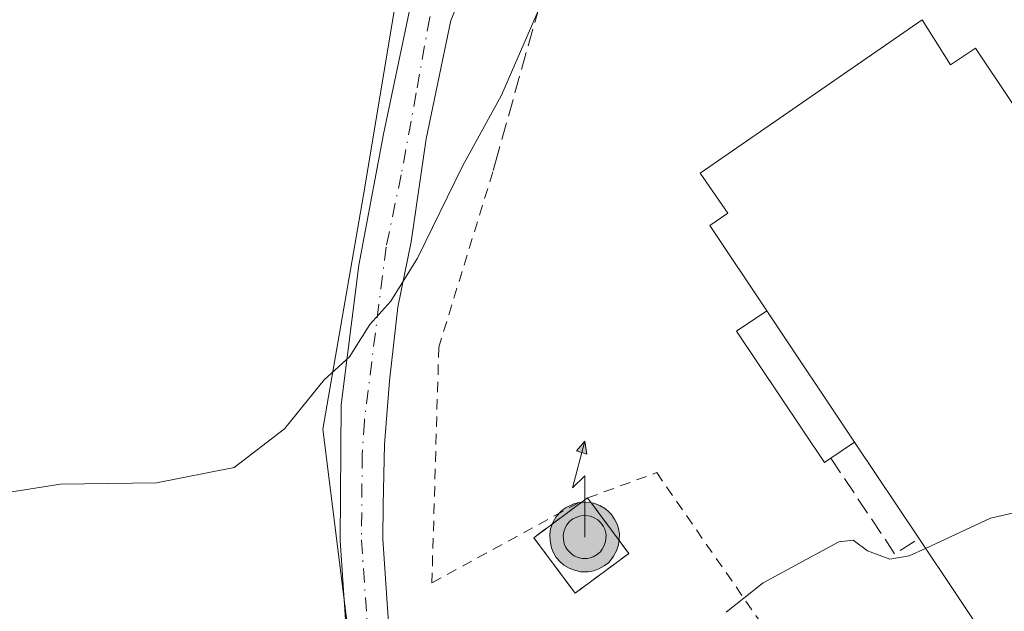
# Model space of a CAD drawing. Units: metres. Extents: x 573509 to 576953, y 4712628 to 4714978.
# Drawn here: x 574433 to 574526, y 4714547 to 4714603 of the extents above; entities that cross this region are included whole.
import ezdxf

# ---------------------------------------------------------------- set-up
doc = ezdxf.new("R2010")
doc.units = ezdxf.units.M
doc.header["$MEASUREMENT"] = 0
for name, pattern in [('DGN Style 2', [1.6480167562047852, 0.988810053722871, -0.6592067024819142]), ('DGN Style 3', [2.307223458686699, 1.648016756204785, -0.6592067024819142]), ('DGN Style 4', [2.6384748266838614, 1.318413404963828, -0.6592067024819142, 0.001648016756204785, -0.6592067024819142])]:
    doc.linetypes.add(name, pattern=pattern)
for name, color, linetype, lineweight in [('Alambrada', 7, 'DGN Style 2', 0), ('Antena puntual', 7, 'Continuous', 0), ('Cultivos herbáceos CxS', 92, 'Continuous', 0), ('Curva de nivel normal', 30, 'Continuous', 0), ('Edificación industrial Cxs', 135, 'Continuous', 13), ('Edificación ligera Cxs', 1, 'Continuous', 0), ('Escarpado lineal', 30, 'DGN Style 2', 0), ('Instalación de telecomunicaciones y medición Cxs', 135, 'Continuous', 0), ('Muro lineal', 1, 'DGN Style 3', 13), ('Núcleo urbano CxS', 7, 'Continuous', 0), ('Pista no pavimentada Cxs', 111, 'Continuous', 0), ('Pista no pavimentada eje', 91, 'DGN Style 4', 0), ('Valla', 7, 'DGN Style 2', 0)]:
    doc.layers.add(name, color=color, linetype=linetype, lineweight=lineweight)

# ---------------------------------------------------------------- blocks, each defined once
blk = doc.blocks.new('5ANTEN')
at = {"layer": 'Escarpado lineal', "linetype": 'Continuous', "lineweight": 0, "extrusion": (0, 0, -1)}
blk.add_hatch(color=5, dxfattribs=at).paths.add_polyline_path([(-0.0254, 0.7572), (-0.0074, 0.8788), (0.0718, 0.7896000000000001)])
at = {"layer": 'Escarpado lineal', "linetype": 'Continuous', "lineweight": 0}
for points in [[(0.039, -0.3583), (-0.0328, -0.3574), (-0.09210000000000002, -0.3441000000000001), (-0.1438, -0.3251), (-0.1919, -0.2949), (-0.2269, -0.263), (-0.2647, -0.2219), (-0.2906, -0.178), (-0.3112, -0.1303), (-0.3232, -0.064), (-0.3252, -0.0046), (-0.3178, 0.0489), (-0.2941, 0.1163), (-0.2696, 0.1597), (-0.2321, 0.2034), (-0.1989, 0.2326), (-0.171, 0.2528), (-0.099, 0.2862), (-0.0524, 0.2994), (0.0124, 0.3021), (0.0915, 0.2914), (0.1483, 0.269), (0.2024, 0.2377), (0.2338, 0.2116), (0.2578, 0.185), (0.291, 0.1357), (0.312, 0.0935), (0.3246, 0.05110000000000001), (0.3333, 0.0027), (0.3324, -0.0536), (0.3246, -0.1024), (0.305, -0.1598), (0.2789, -0.2113), (0.2476, -0.2515), (0.229, -0.2727), (0.1906, -0.3008), (0.1399, -0.3302), (0.0916, -0.3488000000000001)], [(0.0285, -0.2317), (-0.018, -0.2311), (-0.0563, -0.2225), (-0.0877, -0.2109), (-0.1151, -0.1938), (-0.1376, -0.1733), (-0.1625, -0.1461), (-0.1776, -0.1206), (-0.1893, -0.0935), (-0.1971, -0.0505), (-0.1984, -0.0112), (-0.1942, 0.019), (-0.1785, 0.06380000000000001), (-0.1655, 0.0867), (-0.1419, 0.1143), (-0.1199, 0.1337), (-0.1067, 0.1432), (-0.0549, 0.1672), (-0.0323, 0.1736), (0.006500000000000001, 0.1753), (0.0594, 0.1681), (0.0931, 0.1548), (0.1298, 0.1336), (0.146, 0.1201), (0.1579, 0.1069), (0.1815, 0.0719), (0.1939, 0.047), (0.2013, 0.0218), (0.2066, -0.0076), (0.2061, -0.0426), (0.2014, -0.0718), (0.1882, -0.1105), (0.1716, -0.1432), (0.1501, -0.1709), (0.1431, -0.1788), (0.1213, -0.1948), (0.08510000000000001, -0.2158), (0.0573, -0.2265)]]:
    blk.add_hatch(color=5, dxfattribs=at).paths.add_polyline_path(points)
at = {"layer": 'Escarpado lineal', "color": 7, "linetype": 'Continuous', "lineweight": 0, "elevation": 0.05, "flags": 128}
blk.add_lwpolyline([(0.007, -0.0288), (0.0074, 0.5504), (-0.1102, 0.4384), (0.0074, 0.8788)], dxfattribs=at)
at = {"layer": 'Escarpado lineal', "color": 7, "linetype": 'Continuous', "lineweight": 0, "flags": 128}
for points in [[(-0.2321, 0.2034), (-0.2696, 0.1597), (-0.2941, 0.1163), (-0.3178, 0.0489), (-0.3252, -0.0046), (-0.3232, -0.064), (-0.3112, -0.1303), (-0.2906, -0.178), (-0.2647, -0.2219), (-0.2269, -0.263), (-0.1919, -0.2949), (-0.1438, -0.3251), (-0.09210000000000002, -0.3441000000000001), (-0.0328, -0.3574), (0.039, -0.3583), (0.0916, -0.3488000000000001), (0.1399, -0.3302), (0.1906, -0.3008), (0.229, -0.2727), (0.2476, -0.2515), (0.2789, -0.2113), (0.305, -0.1598), (0.3246, -0.1024), (0.3324, -0.0536), (0.3333, 0.0027), (0.3246, 0.05110000000000001), (0.312, 0.0935), (0.291, 0.1357), (0.2578, 0.185), (0.2338, 0.2116), (0.2024, 0.2377), (0.1483, 0.269), (0.0915, 0.2914), (0.0124, 0.3021), (-0.0524, 0.2994), (-0.099, 0.2862), (-0.171, 0.2528), (-0.1989, 0.2326)], [(-0.1419, 0.1143), (-0.1655, 0.0867), (-0.1785, 0.06380000000000001), (-0.1942, 0.019), (-0.1984, -0.0112), (-0.1971, -0.0505), (-0.1893, -0.0935), (-0.1776, -0.1206), (-0.1625, -0.1461), (-0.1376, -0.1733), (-0.1151, -0.1938), (-0.0877, -0.2109), (-0.0563, -0.2225), (-0.018, -0.2311), (0.0285, -0.2317), (0.0573, -0.2265), (0.08510000000000001, -0.2158), (0.1213, -0.1948), (0.1431, -0.1788), (0.1501, -0.1709), (0.1716, -0.1432), (0.1882, -0.1105), (0.2014, -0.0718), (0.2061, -0.0426), (0.2066, -0.0076), (0.2013, 0.0218), (0.1939, 0.047), (0.1815, 0.0719), (0.1579, 0.1069), (0.146, 0.1201), (0.1298, 0.1336), (0.0931, 0.1548), (0.0594, 0.1681), (0.006500000000000001, 0.1753), (-0.0323, 0.1736), (-0.0549, 0.1672), (-0.1067, 0.1432), (-0.1199, 0.1337)]]:
    blk.add_lwpolyline(points, close=True, dxfattribs=at)
at = {"layer": 'Escarpado lineal', "color": 7, "linetype": 'Continuous', "lineweight": 0}
blk.add_3dface([(0.0074, 0.8788, 0.05), (0.0254, 0.7572, 0.05), (-0.0718, 0.7896000000000001, 0.05)], dxfattribs=at)

msp = doc.modelspace()

# ---------------------------------------------------------------- linework, layer by layer
at = {"layer": 'Alambrada', "color": 7, "linetype": 'DGN Style 2', "lineweight": 0}
msp.add_polyline3d([(574477.3901000004, 4714588.7401, 531.2027999999991), (574472.2772000004, 4714572.141899999, 531.1456000000035), (574471.6157000001, 4714549.784600001, 532.2740000000049), (574486.3701, 4714557.840100001, 534.8847999999998), (574492.9146999996, 4714560.2356, 533.7556999999942), (574520.5900999998, 4714520.350099999, 539.3699999999953), (574522.8701, 4714516.9901, 539.1159999999945), (574525.1501000002, 4714513.630100001, 539.8827000000019), (574527.0460999999, 4714510.890699999, 540.4180999999953), (574536.0418999996, 4714517.1085, 540.1622999999963), (574539.4814999999, 4714515.6533, 540.2599000000046), (574558.2669000002, 4714490.2532, 543.3043999999937), (574560.9128000002, 4714490.9147, 543.0923000000039), (574582.0795, 4714514.4626, 538.9366000000009), (574581.8148999996, 4714525.575099999, 537.5935000000027), (574585.0692999996, 4714527.202299999, 537.442200000005), (574569.5118000006, 4714561.809900001, 535.0169000000024), (574562.2092000004, 4714591.2316, 533.8714999999938), (574547.9216999998, 4714608.0592, 533.0769), (574521.4897999996, 4714630.350400001, 532.6548999999941), (574504.4241000004, 4714630.8795, 532.2589000000007), (574499.3000999996, 4714633.0601, 531.3111000000063)], dxfattribs=at)
at = {"layer": 'Cultivos herbáceos CxS', "color": 92, "linetype": 'Continuous', "lineweight": 0}
for points in [[(574278.2613000004, 4714586.9999, 523.0095000000001), (574314.8746999997, 4714575.149900001, 528.2317000000039), (574333.7478999998, 4714583.2149, 527.0111999999936), (574382.8098999998, 4714628.6337, 522.3148999999976), (574429.1426999997, 4714627.852700001, 523.5635000000038), (574469.0125000002, 4714626.8029, 526.8594000000012), (574469.8954999996, 4714617.971899999, 527.5354999999981), (574467.9807000002, 4714603.6121, 528.1742999999988), (574465.1080999998, 4714586.380100001, 529.2081999999937), (574461.2785, 4714564.361500001, 530.148000000001), (574464.1501000002, 4714541.385500001, 532.2344000000012), (574466.0641000001, 4714511.7083, 534.7574000000022), (574476.5943, 4714494.476299999, 536.047900000005), (574496.6983000003, 4714494.476100001, 538.5883000000031), (574512.0153000001, 4714500.219699999, 539.5705000000017), (574539.7780999999, 4714517.451300001, 539.1588000000047), (574549.3513000002, 4714505.005899999, 540.1682000000001), (574561.3021, 4714494.382300001, 541.3509000000049), (574557.9669000005, 4714491.6031, 542.7758000000031), (574693.9033000004, 4714307.7937, 551.3236999999936)], [(574469.0125000002, 4714626.8029, 526.8594000000012), (574469.8954999996, 4714617.971899999, 527.5354999999981), (574467.9807000002, 4714603.6121, 528.1742999999988), (574465.1080999998, 4714586.380100001, 529.2081999999937), (574461.2785, 4714564.361500001, 530.148000000001), (574464.1501000002, 4714541.385500001, 532.2344000000012), (574466.0641000001, 4714511.7083, 534.7574000000022), (574476.5943, 4714494.476299999, 536.047900000005), (574496.6983000003, 4714494.476100001, 538.5883000000031), (574512.0153000001, 4714500.219699999, 539.5705000000017), (574539.7780999999, 4714517.451300001, 539.1588000000047), (574549.3513000002, 4714505.005899999, 540.1682000000001), (574561.3021, 4714494.382300001, 541.3509000000049)]]:
    msp.add_polyline3d(points, dxfattribs=at)
at = {"layer": 'Curva de nivel normal', "color": 30, "linetype": 'Continuous', "lineweight": 0, "flags": 128}
for points, elevation in [([(574429.4000000004, 4714558.040100001), (574436.4400000004, 4714559.1601), (574445.5199999996, 4714559.270099999), (574452.8799999999, 4714560.720100001), (574457.6600000003, 4714564.380100001), (574461.4199999999, 4714569.020099999), (574463.8300000001, 4714571.220100001), (574465.75, 4714574.290100001), (574467.7199999997, 4714576.5001), (574470.25, 4714580.5801), (574474.5199999996, 4714589.300100001), (574478.2000000002, 4714596.0101), (574483.7000000002, 4714608.690099999), (574489.6799999997, 4714629.020099999), (574492.7100000001, 4714632.460100001), (574497.7199999997, 4714634.110099999), (574536.7300000004, 4714635.690099999)], 530), ([(574549.7796, 4714553.2852), (574548.04, 4714553.8101), (574535.3899999997, 4714554.0601), (574531.0700000003, 4714554.710100001), (574528.54, 4714556.850099999), (574524.5300000003, 4714555.920100001), (574518.3942999998, 4714553.060000001)], 535), ([(574518.3942999998, 4714553.060000001), (574516.8499999996, 4714552.340100001), (574514.9900000002, 4714552.020099999), (574512.9000000004, 4714552.8201), (574511.54, 4714553.850099999), (574510.1799999997, 4714553.670100001), (574503, 4714549.800100001), (574499.5099999999, 4714547.0101)], 535)]:
    msp.add_lwpolyline(points, dxfattribs=dict(at, elevation=elevation))
at = {"layer": 'Edificación industrial Cxs', "color": 135, "linetype": 'Continuous', "lineweight": 13, "elevation": 543.4685999999928, "flags": 128}
msp.add_lwpolyline([(574511.6700999998, 4714563.110099999), (574503.3601000002, 4714575.5701), (574497.9401000004, 4714583.6801), (574499.6561000004, 4714584.825200001), (574497.0378999999, 4714588.6198), (574518.0723000001, 4714603.172), (574520.7450000001, 4714598.898399999), (574523.1300999997, 4714600.4901), (574553.1601, 4714555.550100001), (574546.1901000004, 4714550.880100001), (574553.6700999998, 4714540.210100001), (574542.3000999996, 4714532.550100001), (574538.8101000004, 4714537.7401), (574531.7600999996, 4714533.040100001), (574517.7600999996, 4714554.0101)], close=True, dxfattribs=at)
at = {"layer": 'Edificación industrial Cxs', "color": 135, "linetype": 'Continuous', "lineweight": 13, "extrusion": (-0.04870997013872855, 0.0730356471721476, 0.9961391133025697), "elevation": 316884.7557449719, "flags": 128}
msp.add_lwpolyline([(-3093859.053968787, -3589553.929530347), (-3093859.053968787, -3589538.894576538)], dxfattribs=at)
at = {"layer": 'Edificación industrial Cxs', "color": 135, "linetype": 'Continuous', "lineweight": 13, "extrusion": (-0.0441820166289175, 0.06601910530861171, 0.9968397198852245), "elevation": 286406.566859007, "flags": 128}
msp.add_lwpolyline([(-3099577.012777491, -3587155.430674027), (-3099577.012777491, -3587166.41518725)], dxfattribs=at)
at = {"layer": 'Edificación industrial Cxs', "color": 135, "linetype": 'Continuous', "lineweight": 13}
msp.add_polyline3d([(574503.3601000002, 4714575.5701, 538.7995999999986), (574497.9401000004, 4714583.6801, 536.6928000000044), (574499.6561000004, 4714584.825200001, 537.7698999999993), (574497.0378999999, 4714588.6198, 535.4456999999966), (574518.0723000001, 4714603.172, 533.3744000000006), (574520.7450000001, 4714598.898399999, 537.0378000000055), (574523.1300999997, 4714600.4901, 534.7455999999949), (574553.1601, 4714555.550100001, 535.0142999999953), (574546.1901000004, 4714550.880100001, 541.4400000000023), (574553.6700999998, 4714540.210100001, 540.0488999999943), (574542.3000999996, 4714532.550100001, 540.4958999999944), (574538.8101000004, 4714537.7401, 543.468599999993), (574531.7600999996, 4714533.040100001, 541.5258000000031), (574517.7600999996, 4714554.0101, 540.9921000000032)], dxfattribs=at)
at = {"layer": 'Edificación ligera Cxs', "color": 1, "linetype": 'Continuous', "lineweight": 0, "elevation": 540.1195000000008, "flags": 128}
msp.add_lwpolyline([(574511.6700999998, 4714563.110099999), (574509.4200999998, 4714561.600099999), (574508.8000999996, 4714561.190099999), (574500.4700999996, 4714573.6501), (574503.3601000002, 4714575.5701)], close=True, dxfattribs=at)
at = {"layer": 'Edificación ligera Cxs', "color": 1, "linetype": 'Continuous', "lineweight": 0, "extrusion": (-0.04870997013872855, 0.0730356471721476, 0.9961391133025697), "elevation": 316884.7557449719, "flags": 128}
msp.add_lwpolyline([(-3093859.053968787, -3589553.929530347), (-3093859.053968787, -3589538.894576538)], dxfattribs=at)
at = {"layer": 'Edificación ligera Cxs', "color": 1, "linetype": 'Continuous', "lineweight": 0, "extrusion": (-0.5718473213067247, -0.3837730911880685, 0.7250578291379786), "elevation": -2137463.800098303, "flags": 128}
msp.add_lwpolyline([(-3594556.91153083, 2251128.246671257), (-3594556.91153083, 2251124.509420069)], dxfattribs=at)
at = {"layer": 'Edificación ligera Cxs', "color": 1, "linetype": 'Continuous', "lineweight": 0}
msp.add_polyline3d([(574509.4200999998, 4714561.600099999, 537.5457000000024), (574508.8000999996, 4714561.190099999, 536.8646000000008), (574500.4700999996, 4714573.6501, 535.7967999999964), (574503.3601000002, 4714575.5701, 538.7995999999986)], dxfattribs=at)
at = {"layer": 'Instalación de telecomunicaciones y medición Cxs', "color": 135, "linetype": 'Continuous', "lineweight": 0, "extrusion": (0.04420777518754548, -0.06516002766340795, 0.9968951015066085), "elevation": -281270.7309469726, "flags": 128}
msp.add_lwpolyline([(3122299.139746193, 3567791.874512709), (3122298.857265782, 3567798.44287633), (3122305.185955927, 3567798.705763273)], dxfattribs=at)
at = {"layer": 'Instalación de telecomunicaciones y medición Cxs', "color": 135, "linetype": 'Continuous', "lineweight": 0, "extrusion": (-0.02129747593982046, 0.02870529365661859, 0.9993610076617359), "elevation": 123632.2006289354, "flags": 128}
msp.add_lwpolyline([(-3270523.65901638, -3441726.394988793), (-3270523.65901638, -3441719.828704906)], dxfattribs=at)
at = {"layer": 'Instalación de telecomunicaciones y medición Cxs', "color": 135, "linetype": 'Continuous', "lineweight": 0, "extrusion": (-0.09747735636761794, -0.07200684871433745, 0.9926294266914572), "elevation": -394948.6920715256, "flags": 128}
msp.add_lwpolyline([(-3450760.460085491, 3239338.371065971), (-3450760.460085491, 3239331.995910226)], dxfattribs=at)
at = {"layer": 'Instalación de telecomunicaciones y medición Cxs', "color": 135, "linetype": 'Continuous', "lineweight": 0}
msp.add_3dface([(574490.2801000001, 4714552.5701, 535.1195000000008), (574485.1901000004, 4714548.8101, 534.3469000000041), (574481.2801000001, 4714554.0701, 534.8641000000061), (574486.3701, 4714557.840100001, 534.8847999999998)], dxfattribs=at)
at = {"layer": 'Muro lineal', "color": 1, "linetype": 'DGN Style 3', "lineweight": 13, "extrusion": (-0.5848058305019453, -0.3004615913167042, 0.7534752635318321), "elevation": -1752116.111891476, "flags": 128}
msp.add_lwpolyline([(-3930917.768814825, 2008762.571620312), (-3930906.909583343, 2008764.223999375), (-3930907.206416775, 2008767.813482613)], dxfattribs=at)
at = {"layer": 'Muro lineal', "color": 1, "linetype": 'DGN Style 3', "lineweight": 13}
msp.add_polyline3d([(574499.3000999996, 4714633.0601, 531.3111000000063), (574489.8901000004, 4714633.380100001, 529.5108999999939), (574477.8701, 4714590.460100001, 531.3127999999997), (574477.3901000004, 4714588.7401, 531.2027999999991)], dxfattribs=at)
at = {"layer": 'Núcleo urbano CxS', "color": 7, "linetype": 'Continuous', "lineweight": 0}
msp.add_polyline3d([(574561.3021, 4714494.382300001, 541.3509000000049), (574549.3513000002, 4714505.005899999, 540.1682000000001), (574539.7780999999, 4714517.451300001, 539.1588000000047), (574512.0153000001, 4714500.219699999, 539.5705000000017), (574496.6983000003, 4714494.476100001, 538.5883000000031), (574476.5943, 4714494.476299999, 536.047900000005), (574466.0641000001, 4714511.7083, 534.7574000000022), (574464.1501000002, 4714541.385500001, 532.2344000000012), (574461.2785, 4714564.361500001, 530.148000000001), (574465.1080999998, 4714586.380100001, 529.2081999999937), (574467.9807000002, 4714603.6121, 528.1742999999988), (574469.8954999996, 4714617.971899999, 527.5354999999981), (574469.0125000002, 4714626.8029, 526.8594000000012), (574470.4824999999, 4714626.7643, 527.0141000000004), (574488.8734999998, 4714629.3914, 529.4575999999943), (574493.3280999997, 4714630.0275, 531.1733999999997), (574518.0656000003, 4714629.465100001, 531.5823999999993), (574527.3126999997, 4714632.2587, 530.6312000000034), (574535.9506999999, 4714617.013900001, 532.4100000000036), (574569.4565000003, 4714575.848099999, 534.1943000000028), (574573.2855000002, 4714560.5307, 535.1342000000004), (574579.9864999996, 4714541.384099999, 536.1233999999968), (574586.6870999997, 4714515.5361, 538.2660000000033)], close=True, dxfattribs=at)
msp.add_polyline3d([(574469.0125000002, 4714626.8029, 526.8594000000012), (574469.8954999996, 4714617.971899999, 527.5354999999981), (574467.9807000002, 4714603.6121, 528.1742999999988), (574465.1080999998, 4714586.380100001, 529.2081999999937), (574461.2785, 4714564.361500001, 530.148000000001), (574464.1501000002, 4714541.385500001, 532.2344000000012), (574466.0641000001, 4714511.7083, 534.7574000000022), (574476.5943, 4714494.476299999, 536.047900000005), (574496.6983000003, 4714494.476100001, 538.5883000000031), (574512.0153000001, 4714500.219699999, 539.5705000000017), (574539.7780999999, 4714517.451300001, 539.1588000000047), (574549.3513000002, 4714505.005899999, 540.1682000000001), (574561.3021, 4714494.382300001, 541.3509000000049)], dxfattribs=at)
at = {"layer": 'Pista no pavimentada Cxs', "color": 111, "linetype": 'Continuous', "lineweight": 0}
for points in [[(574483.5100999996, 4714637.2433, 527.1144000000058), (574483.5100999996, 4714633.5601, 527.4951000000001), (574483.6901000004, 4714626.840100001, 528.3522999999988), (574482.7949000001, 4714623.3639, 528.4507000000012), (574481.5701000001, 4714618.2203, 528.9303999999975), (574479.3657000001, 4714614.301300001, 528.9661000000051), (574477.1612999998, 4714610.1373, 528.843200000003), (574474.8343000002, 4714606.585700001, 528.9557999999961), (574473.4200999998, 4714603.090100001, 529.1138999999966), (574471.0900999998, 4714591.870100001, 529.6891999999935), (574469.6659000004, 4714582.1171, 530.096000000005), (574468.3958999999, 4714575.9257, 530.2930000000051), (574467.6023000004, 4714568.9407, 530.5135000000009), (574467.1259000005, 4714562.908299999, 530.704700000002), (574467.0000999998, 4714557.200099999, 531.0763000000006), (574466.9700999996, 4714553.9301, 531.3948999999993), (574468.1501000002, 4714536.6801, 532.823000000004), (574468.9801000003, 4714520.140100001, 534.4348000000027), (574469.3501000004, 4714517.1501, 534.6684999999999)], [(574502.7901, 4714383.8201, 532.7776000000014), (574501.4401000004, 4714392.370100001, 532.8736999999965), (574499.4801000003, 4714404.850099999, 533.0069999999978), (574497.3501000004, 4714418.3201, 533.2109000000055), (574495.4501, 4714429.300100001, 533.5136999999959), (574492.2600999996, 4714440.7601, 533.770399999994), (574488.9501, 4714451.860099999, 534.2456999999995), (574485.0500999996, 4714462.2601, 534.6886999999988), (574480.5900999998, 4714473.050100001, 535.2831000000006), (574480.3201000001, 4714473.720100001, 535.3228999999993), (574473.8201000001, 4714487.6601, 535.574299999993), (574470.0301000001, 4714496.5101, 535.3810999999987), (574467.5500999996, 4714503.130100001, 535.1561999999976), (574467.2401000002, 4714504.670100001, 535.0936999999976), (574466.1300999997, 4714510.220100001, 534.8831000000064), (574464.9501, 4714519.790100001, 534.3598999999958), (574464.1101000002, 4714536.440099999, 532.8852000000043), (574462.9301000005, 4714553.8101, 531.2360000000045), (574463.0401, 4714566.6801, 530.3430999999982), (574464.6901000004, 4714579.920100001, 529.764599999995), (574467.0500999996, 4714592.3201, 529.2596999999951), (574470.1201, 4714607.090100001, 528.5602999999974), (574471.3000999996, 4714614.420100001, 528.1490999999951)], [(574464.1101000002, 4714536.440099999, 532.8852000000043), (574462.9301000005, 4714553.8101, 531.2360000000045), (574463.0401, 4714566.6801, 530.3430999999982), (574464.6901000004, 4714579.920100001, 529.764599999995), (574467.0500999996, 4714592.3201, 529.2596999999951), (574470.1201, 4714607.090100001, 528.5602999999974)], [(574474.8343000002, 4714606.585700001, 528.9557999999961), (574473.4200999998, 4714603.090100001, 529.1138999999966), (574471.0900999998, 4714591.870100001, 529.6891999999935), (574469.6659000004, 4714582.1171, 530.096000000005), (574468.3958999999, 4714575.9257, 530.2930000000051), (574467.6023000004, 4714568.9407, 530.5135000000009), (574467.1259000005, 4714562.908299999, 530.704700000002), (574467.0000999998, 4714557.200099999, 531.0763000000006), (574466.9700999996, 4714553.9301, 531.3948999999993), (574468.1501000002, 4714536.6801, 532.823000000004)]]:
    msp.add_polyline3d(points, dxfattribs=at)
at = {"layer": 'Pista no pavimentada eje', "color": 91, "linetype": 'DGN Style 4', "lineweight": 0}
msp.add_polyline3d([(574478.5619000001, 4714621.008500001, 528.1189000000013), (574476.0160999997, 4714614.5021, 528.3840000000055), (574473.3173000002, 4714608.6283, 528.6230999999971), (574471.4123000001, 4714603.3895, 528.9000999999989), (574470.1423000004, 4714596.2459, 529.3176999999996), (574468.7134999996, 4714588.4671, 529.6919999999955), (574467.2846999997, 4714581.640699999, 529.8399000000063), (574465.2209000001, 4714565.130700001, 530.5390999999945), (574465.0201000003, 4714561.940099999, 530.6937000000034), (574464.9501, 4714553.870100001, 531.3160000000062), (574465.5401, 4714545.1851, 532.0791999999929), (574466.1300999997, 4714536.5601, 532.8208000000013), (574466.5450999998, 4714528.290100001, 533.6279000000068), (574466.9650999998, 4714519.965100001, 534.2485000000015), (574467.7401000002, 4714513.6851, 534.642200000002), (574467.8139000004, 4714511.896500001, 534.7523999999976)], dxfattribs=at)
at = {"layer": 'Valla', "color": 7, "linetype": 'DGN Style 2', "lineweight": 0}
msp.add_polyline3d([(574485.1901000004, 4714548.8101, 534.3469000000041), (574490.2801000001, 4714552.5701, 535.1195000000008), (574486.3701, 4714557.840100001, 534.8847999999998), (574481.2801000001, 4714554.0701, 534.8641000000061), (574485.1901000004, 4714548.8101, 534.3469000000041)], dxfattribs=at)

# ---------------------------------------------------------------- block references
at = {"layer": 'Antena puntual', "color": 7, "linetype": 'Continuous', "lineweight": 0, "xscale": 10, "yscale": 10, "zscale": 10}
msp.add_blockref('5ANTEN', (574486.0499999998, 4714554.42), dxfattribs=at)

doc.saveas('drawing.dxf')
